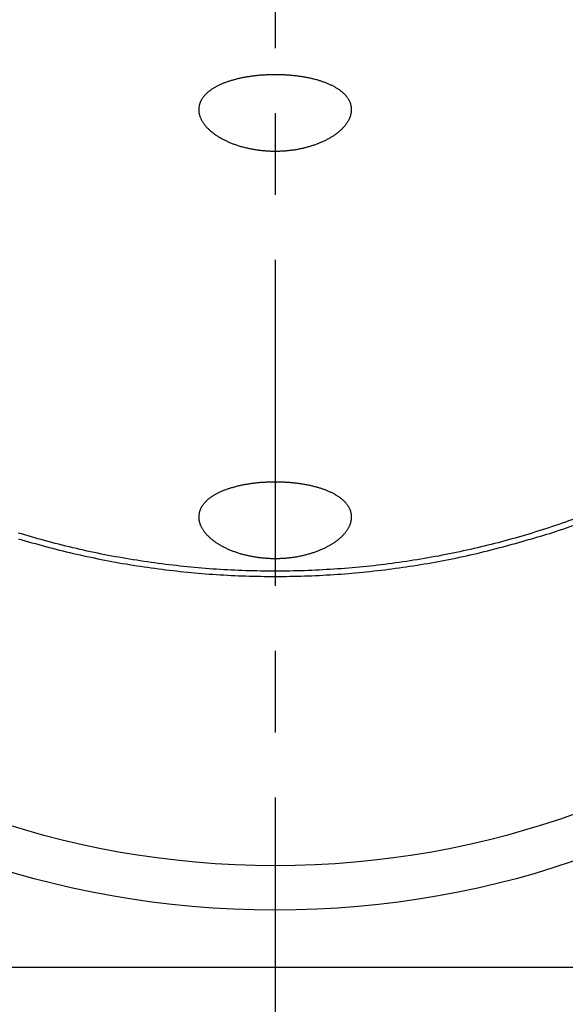
# Model space of a CAD drawing. Extents: x 0.8 to 33.8, y 0.5 to 21.5.
# Drawn here: x 23.1 to 23.9, y 7.5 to 9 of the extents above; entities that cross this region are included whole.
import ezdxf

# ---------------------------------------------------------------- set-up
doc = ezdxf.new("R2010")
doc.units = 0
doc.header["$MEASUREMENT"] = 0
for name, pattern in [('CENTERLINE', [1.25, 0.5, -0.0625, 0.125, -0.0625, 0.5]), ('HIDDENNEW0', [0.1875, 0.0625, -0.0625, 0.0625]), ('PHANTOM', [1.1875, 0.375, -0.0625, 0.125, -0.0625, 0.125, -0.0625, 0.375])]:
    doc.linetypes.add(name, pattern=pattern)
doc.layers.get('0').update_dxf_attribs({"linetype": 'CONTINUOUS'})
for name, color, linetype in [('CEN', 150, 'PHANTOM'), ('DIM', 2, 'CONTINUOUS'), ('OBJ', 7, 'HIDDENNEW0')]:
    doc.layers.add(name, color=color, linetype=linetype)
doc.styles.get("Standard").update_dxf_attribs({"font": 'monotxt.shx'})
doc.dimstyles.new('DSTYLE1', dxfattribs={"dimtxt": 0.128, "dimasz": 0.2, "dimexe": 0.125, "dimexo": 0.125, "dimgap": 0.0625, "dimtad": 0, "dimtih": 1, "dimtoh": 1, "dimdec": 3, "dimlfac": 0.8, "dimrnd": 0.01, "dimzin": 7, "dimdsep": 46, "dimtxsty": 'Standard', "dimcen": 0.09, "dimse1": 1, "dimadec": 0, "dimazin": 0, "dimtp": 0.005, "dimtm": 0.005, "dimtfac": 1, "dimtdec": 3, "dimtofl": 0, "dimtmove": 2, "dimatfit": 3, "dimfxl": 0, "dimtolj": 1, "dimtzin": 0, "dimarcsym": 0})
doc.dimstyles.new('DSTYLE4', dxfattribs={"dimtxt": 0.128, "dimasz": 0.2, "dimexe": 0.125, "dimexo": 0.0625, "dimgap": 0.0625, "dimtad": 0, "dimtih": 1, "dimtoh": 1, "dimdec": 3, "dimlfac": 0.8, "dimrnd": 0.01, "dimzin": 7, "dimdsep": 46, "dimtxsty": 'Standard', "dimcen": 0.09, "dimse1": 1, "dimadec": 0, "dimazin": 0, "dimtol": 1, "dimtp": 0.01, "dimtm": 0.005, "dimtfac": 1, "dimtdec": 3, "dimtofl": 0, "dimtmove": 2, "dimatfit": 3, "dimfxl": 0, "dimtolj": 1, "dimtzin": 0, "dimarcsym": 0})

# ---------------------------------------------------------------- blocks, each defined once
blk = doc.blocks.new('_AH1')
at = {"color": 0, "linetype": 'Continuous'}
for p, q in [((-1, 0.166667), (0, 0)), ((-1, 0.166667), (-1, -0.166667)), ((0, 0), (-1, -0.166667)), ((0, 0), (-1, 0))]:
    blk.add_line(p, q, dxfattribs=at)
blk = doc.blocks.new('*D134')
at = {"layer": 'DIM', "color": 2, "linetype": 'Continuous'}
for p, q in [((25.009, 10.8306), (25.009, 5.4334)), ((23.4465, 5.5584), (23.8452, 5.5584)), ((25.009, 5.5584), (24.6102, 5.5584))]:
    blk.add_line(p, q, dxfattribs=at)
at = {"layer": 'DIM', "color": 2, "xscale": 0.2, "yscale": 0.2, "zscale": 0.2, "rotation": 180}
blk.add_blockref('_AH1', (23.4465, 5.5584), dxfattribs=at)
at = {"layer": 'DIM', "color": 2, "xscale": 0.2, "yscale": 0.2, "zscale": 0.2}
blk.add_blockref('_AH1', (25.009, 5.5584), dxfattribs=at)
at = {"layer": 'DIM', "color": 2, "linetype": 'Continuous'}
blk.add_text('1.25', height=0.16, dxfattribs=at).set_placement((23.9077, 5.4784))
blk = doc.blocks.new('*D137')
at = {"layer": 'DIM', "color": 2, "linetype": 'Continuous'}
for p, q in [((24.0715, 9.8234), (24.0715, 5.9334)), ((23.4465, 6.0584), (23.1827, 6.0584)), ((24.0715, 6.0584), (23.4465, 6.0584))]:
    blk.add_line(p, q, dxfattribs=at)
at = {"layer": 'DIM', "color": 2, "xscale": 0.2, "yscale": 0.2, "zscale": 0.2, "rotation": 180}
blk.add_blockref('_AH1', (23.4465, 6.0584), dxfattribs=at)
blk.add_blockref('_AH1', (23.4465, 6.0584), dxfattribs=at)
at = {"layer": 'DIM', "color": 2, "xscale": 0.2, "yscale": 0.2, "zscale": 0.2}
blk.add_blockref('_AH1', (24.0715, 6.0584), dxfattribs=at)
blk.add_blockref('_AH1', (24.0715, 6.0584), dxfattribs=at)
at = {"layer": 'DIM', "color": 2, "linetype": 'Continuous'}
for s, p in [('%%p.01', (22.4802, 5.9784)), ('.50', (21.9602, 5.9784))]:
    blk.add_text(s, height=0.16, dxfattribs=at).set_placement(p)
blk = doc.blocks.new('*E279')
at = {"layer": 'OBJ', "color": 7, "linetype": 'Continuous'}
blk.add_circle((0, 0), 1, dxfattribs=at)
blk = doc.blocks.new('*E280')
at = {"layer": 'OBJ', "color": 7, "linetype": 'Continuous'}
blk.add_circle((0, 0), 1, dxfattribs=at)

msp = doc.modelspace()

# ---------------------------------------------------------------- linework, layer by layer
at = {"layer": 'CEN', "color": 150, "linetype": 'CENTERLINE'}
msp.add_line((23.4465, 16.8938), (23.4465, 6.2692), dxfattribs=at)
at = {"layer": 'OBJ', "color": 7, "linetype": 'Continuous'}
msp.add_line((24.5402, 7.5584), (22.3527, 7.5584), dxfattribs=at)
for points in [[(23.3293, 8.8761), (23.3293, 8.8745, 0.013523), (23.3293, 8.8729, 0.013456), (23.3295, 8.8713, 0.013277), (23.3297, 8.8697, 0.013033), (23.33, 8.8681, 0.012754), (23.3304, 8.8665, 0.012455), (23.3308, 8.8649, 0.012106), (23.3314, 8.8633, 0.011749), (23.332, 8.8617, 0.011381), (23.3327, 8.8601, 0.011027), (23.3335, 8.8584, 0.010598), (23.3344, 8.8568, 0.01021), (23.3354, 8.8553, 0.009828), (23.3365, 8.8537, 0.009432), (23.3376, 8.8521, 0.009058), (23.3388, 8.8506, 0.008699), (23.3401, 8.849, 0.00835), (23.3414, 8.8475, 0.008027), (23.3428, 8.846, 0.007714), (23.3443, 8.8445, 0.007424), (23.3459, 8.8431, 0.007145), (23.3475, 8.8416, 0.00689), (23.3492, 8.8402, 0.006645), (23.3509, 8.8388, 0.006422), (23.3528, 8.8375, 0.006208), (23.3546, 8.8361, 0.006015), (23.3566, 8.8348, 0.005829), (23.3586, 8.8335, 0.005663), (23.3607, 8.8322, 0.005502), (23.3628, 8.831, 0.00536), (23.365, 8.8298, 0.005221), (23.3672, 8.8286, 0.005101), (23.3695, 8.8274, 0.004983), (23.3718, 8.8263, 0.004881), (23.3742, 8.8252, 0.004781), (23.3766, 8.8242, 0.004696), (23.3791, 8.8231, 0.004611), (23.3817, 8.8221, 0.004541), (23.3842, 8.8212, 0.004471), (23.3869, 8.8203, 0.004416), (23.3895, 8.8194, 0.004356), (23.3922, 8.8185, 0.00431), (23.395, 8.8177, 0.004266), (23.3978, 8.817, 0.004238), (23.4006, 8.8163, 0.004191), (23.4035, 8.8156, 0.004157), (23.4064, 8.8149, 0.004113), (23.4093, 8.8143, 0.00406), (23.4122, 8.8138, 0.004019), (23.4152, 8.8133, 0.003981), (23.4182, 8.8128, 0.003947), (23.4212, 8.8124, 0.003919), (23.4242, 8.8121, 0.003895), (23.4272, 8.8117, 0.003876), (23.4303, 8.8115, 0.00386), (23.4334, 8.8112, 0.00385), (23.4364, 8.8111, 0.003842), (23.4395, 8.8109, 0.00384), (23.4426, 8.8108, 0.00384), (23.4457, 8.8108, 0.003846), (23.4488, 8.8108, 0.003855), (23.4519, 8.8109, 0.003876), (23.455, 8.811, 0.00388), (23.458, 8.8111, 0.003882), (23.4611, 8.8113, 0.003893), (23.4642, 8.8116, 0.003878), (23.4672, 8.8119, 0.003876), (23.4702, 8.8122, 0.003879), (23.4732, 8.8126, 0.00389), (23.4762, 8.813, 0.003897), (23.4791, 8.8135, 0.003914), (23.482, 8.814, 0.00393), (23.4849, 8.8146, 0.003955), (23.4878, 8.8152, 0.00398), (23.4906, 8.8158, 0.004014), (23.4934, 8.8165, 0.004048), (23.4962, 8.8173, 0.004091), (23.4989, 8.818, 0.004135), (23.5016, 8.8188, 0.004189), (23.5043, 8.8197, 0.004244), (23.5069, 8.8205, 0.004309), (23.5095, 8.8215, 0.004376), (23.512, 8.8224, 0.004454), (23.5145, 8.8234, 0.004534), (23.517, 8.8244, 0.004625), (23.5194, 8.8255, 0.004722), (23.5218, 8.8266, 0.004826), (23.5241, 8.8277, 0.004931), (23.5264, 8.8289, 0.005062), (23.5286, 8.8301, 0.005204), (23.5308, 8.8313, 0.005321), (23.5329, 8.8326, 0.00543), (23.535, 8.8338, 0.005572), (23.537, 8.8351, 0.005703), (23.5389, 8.8365, 0.005874), (23.5407, 8.8378, 0.006044), (23.5425, 8.8392, 0.006237), (23.5443, 8.8406, 0.006429), (23.5459, 8.842, 0.006648), (23.5475, 8.8434, 0.006866), (23.549, 8.8449, 0.007112), (23.5505, 8.8463, 0.007358), (23.5518, 8.8478, 0.007633), (23.5531, 8.8493, 0.007908), (23.5544, 8.8508, 0.008212), (23.5555, 8.8523, 0.008516), (23.5566, 8.8538, 0.008848), (23.5576, 8.8553, 0.00918), (23.5586, 8.8569, 0.009535), (23.5594, 8.8584, 0.009888), (23.5602, 8.86, 0.01026), (23.5609, 8.8615, 0.010625), (23.5615, 8.8631, 0.011), (23.5621, 8.8647, 0.011359), (23.5626, 8.8662, 0.01172), (23.5629, 8.8678, 0.012073), (23.5632, 8.8694, 0.012374), (23.5635, 8.871, 0.012658), (23.5636, 8.8725, 0.012928), (23.5637, 8.8741, 0.013074), (23.5636, 8.8756, 0.013188), (23.5635, 8.8772, 0.01326), (23.5634, 8.8787, 0.013277), (23.5631, 8.8802, 0.013228), (23.5627, 8.8817, 0.013124), (23.5623, 8.8832, 0.012973), (23.5618, 8.8847, 0.012768), (23.5612, 8.8862, 0.012531), (23.5605, 8.8876, 0.012237), (23.5598, 8.8891, 0.011923), (23.559, 8.8905, 0.011589), (23.558, 8.8919, 0.01126), (23.5571, 8.8933, 0.010847), (23.556, 8.8947, 0.01046), (23.5548, 8.896, 0.010055), (23.5536, 8.8973, 0.009618), (23.5523, 8.8986, 0.009202), (23.551, 8.8999, 0.008796), (23.5496, 8.9012, 0.0084), (23.5481, 8.9024, 0.008024), (23.5465, 8.9036, 0.007662), (23.5449, 8.9048, 0.007319), (23.5432, 8.9059, 0.006991), (23.5414, 8.907, 0.006684), (23.5396, 8.9081, 0.006391), (23.5377, 8.9092, 0.006119), (23.5358, 8.9102, 0.005859), (23.5338, 8.9113, 0.005619), (23.5318, 8.9122, 0.005391), (23.5297, 8.9132, 0.00518), (23.5275, 8.9141, 0.00498), (23.5253, 8.915, 0.004796), (23.523, 8.9159, 0.00462), (23.5207, 8.9168, 0.004459), (23.5183, 8.9176, 0.004306), (23.5159, 8.9184, 0.004166), (23.5135, 8.9191, 0.004032), (23.5109, 8.9199, 0.003911), (23.5084, 8.9206, 0.003793), (23.5058, 8.9212, 0.003685), (23.5031, 8.9219, 0.003587), (23.5005, 8.9225, 0.003501), (23.4977, 8.9231, 0.003403), (23.495, 8.9236, 0.003309), (23.4922, 8.9241, 0.003229), (23.4894, 8.9246, 0.003154), (23.4865, 8.9251, 0.003091), (23.4836, 8.9255, 0.003034), (23.4807, 8.9259, 0.002981), (23.4778, 8.9262, 0.002933), (23.4749, 8.9265, 0.00289), (23.4719, 8.9268, 0.00285), (23.469, 8.9271, 0.002815), (23.466, 8.9273, 0.002783), (23.463, 8.9275, 0.002755), (23.4599, 8.9277, 0.002732), (23.4569, 8.9278, 0.002711), (23.4539, 8.9279, 0.002694), (23.4508, 8.928, 0.002681), (23.4478, 8.928, 0.002672), (23.4447, 8.928, 0.002663), (23.4417, 8.928, 0.002665), (23.4386, 8.9279, 0.002679), (23.4356, 8.9278, 0.002693), (23.4326, 8.9276, 0.00271), (23.4295, 8.9275, 0.002732), (23.4265, 8.9273, 0.002758), (23.4236, 8.9271, 0.002786), (23.4206, 8.9268, 0.002819), (23.4176, 8.9265, 0.002856), (23.4147, 8.9262, 0.002897), (23.4118, 8.9258, 0.002942), (23.4089, 8.9254, 0.002991), (23.406, 8.925, 0.003045), (23.4032, 8.9245, 0.003104), (23.4004, 8.924, 0.003168), (23.3976, 8.9235, 0.003238), (23.3948, 8.923, 0.003316), (23.3921, 8.9224, 0.003402), (23.3894, 8.9218, 0.003503), (23.3868, 8.9211, 0.003612), (23.3842, 8.9204, 0.003711), (23.3816, 8.9197, 0.003822), (23.3791, 8.919, 0.003944), (23.3766, 8.9182, 0.004075), (23.3742, 8.9174, 0.004212), (23.3718, 8.9166, 0.004361), (23.3695, 8.9158, 0.004518), (23.3673, 8.9149, 0.00469), (23.365, 8.914, 0.004871), (23.3629, 8.913, 0.005063), (23.3608, 8.912, 0.005279), (23.3587, 8.911, 0.005504), (23.3567, 8.91, 0.005717), (23.3548, 8.909, 0.005955), (23.3529, 8.9079, 0.006182), (23.3512, 8.9068, 0.006437), (23.3494, 8.9057, 0.006698), (23.3478, 8.9045, 0.006986), (23.3462, 8.9034, 0.007275), (23.3447, 8.9022, 0.007589), (23.3432, 8.901, 0.007902), (23.3418, 8.8998, 0.008252), (23.3405, 8.8985, 0.008611), (23.3392, 8.8972, 0.008958), (23.3381, 8.8959, 0.009263), (23.337, 8.8946, 0.009727), (23.3359, 8.8933, 0.010316), (23.335, 8.892, 0.010408), (23.3341, 8.8906, 0.010037), (23.3333, 8.8892, 0.011456), (23.3325, 8.8878, 0.014165), (23.3319, 8.8864, 0.011055), (23.3313, 8.885, 0.003748), (23.3308, 8.8837, 0.016108), (23.3303, 8.8821, 0.028763), (23.3298, 8.8795, 0.014209), (23.3293, 8.8761, 0.007502)], [(23.0528, 8.2161, 0.008128), (23.0945, 8.2042, 0.00811), (23.1369, 8.1936, 0.008129), (23.1799, 8.1843, 0.008123), (23.2234, 8.1764, 0.008132), (23.2675, 8.1699, 0.008123), (23.3119, 8.1648, 0.008126), (23.3566, 8.1611, 0.008127), (23.4015, 8.1589, 0.008143), (23.4465, 8.1582, 0.008124), (23.4915, 8.1589, 0.00808), (23.5363, 8.1611, 0.008143), (23.5811, 8.1648, 0.008286), (23.6256, 8.1699, 0.008082), (23.6695, 8.1764, 0.007595), (23.7128, 8.1842, 0.0083), (23.7561, 8.1936, 0.009758), (23.7996, 8.2048, 0.007589), (23.8402, 8.2161, 0.002982), (23.8765, 8.227, 0.010373), (23.9211, 8.2435, 0.017825), (23.9869, 8.272, 0.009031), (24.0715, 8.3114, 0.004902)], [(23.3293, 8.2511), (23.3293, 8.2495, 0.013523), (23.3293, 8.2479, 0.013456), (23.3295, 8.2463, 0.013277), (23.3297, 8.2447, 0.013033), (23.33, 8.2431, 0.012754), (23.3304, 8.2415, 0.012455), (23.3308, 8.2399, 0.012106), (23.3314, 8.2383, 0.011749), (23.332, 8.2367, 0.011381), (23.3327, 8.2351, 0.011027), (23.3335, 8.2334, 0.010598), (23.3344, 8.2318, 0.01021), (23.3354, 8.2303, 0.009828), (23.3365, 8.2287, 0.009432), (23.3376, 8.2271, 0.009058), (23.3388, 8.2256, 0.008699), (23.3401, 8.224, 0.00835), (23.3414, 8.2225, 0.008027), (23.3428, 8.221, 0.007714), (23.3443, 8.2195, 0.007424), (23.3459, 8.2181, 0.007145), (23.3475, 8.2166, 0.00689), (23.3492, 8.2152, 0.006645), (23.3509, 8.2138, 0.006422), (23.3528, 8.2125, 0.006208), (23.3546, 8.2111, 0.006015), (23.3566, 8.2098, 0.005829), (23.3586, 8.2085, 0.005663), (23.3607, 8.2072, 0.005502), (23.3628, 8.206, 0.00536), (23.365, 8.2048, 0.005221), (23.3672, 8.2036, 0.005101), (23.3695, 8.2024, 0.004983), (23.3718, 8.2013, 0.004881), (23.3742, 8.2002, 0.004781), (23.3766, 8.1992, 0.004696), (23.3791, 8.1981, 0.004611), (23.3817, 8.1971, 0.004541), (23.3842, 8.1962, 0.004471), (23.3869, 8.1953, 0.004416), (23.3895, 8.1944, 0.004356), (23.3922, 8.1935, 0.00431), (23.395, 8.1927, 0.004266), (23.3978, 8.192, 0.004238), (23.4006, 8.1913, 0.004191), (23.4035, 8.1906, 0.004157), (23.4064, 8.1899, 0.004113), (23.4093, 8.1893, 0.00406), (23.4122, 8.1888, 0.004019), (23.4152, 8.1883, 0.003981), (23.4182, 8.1878, 0.003947), (23.4212, 8.1874, 0.003919), (23.4242, 8.1871, 0.003895), (23.4272, 8.1867, 0.003876), (23.4303, 8.1865, 0.00386), (23.4334, 8.1862, 0.00385), (23.4364, 8.1861, 0.003842), (23.4395, 8.1859, 0.00384), (23.4426, 8.1858, 0.00384), (23.4457, 8.1858, 0.003846), (23.4488, 8.1858, 0.003855), (23.4519, 8.1859, 0.003876), (23.455, 8.186, 0.00388), (23.458, 8.1861, 0.003882), (23.4611, 8.1863, 0.003893), (23.4642, 8.1866, 0.003878), (23.4672, 8.1869, 0.003876), (23.4702, 8.1872, 0.003879), (23.4732, 8.1876, 0.00389), (23.4762, 8.188, 0.003897), (23.4791, 8.1885, 0.003914), (23.482, 8.189, 0.00393), (23.4849, 8.1896, 0.003955), (23.4878, 8.1902, 0.00398), (23.4906, 8.1908, 0.004014), (23.4934, 8.1915, 0.004048), (23.4962, 8.1923, 0.004091), (23.4989, 8.193, 0.004135), (23.5016, 8.1938, 0.004189), (23.5043, 8.1947, 0.004244), (23.5069, 8.1955, 0.004309), (23.5095, 8.1965, 0.004376), (23.512, 8.1974, 0.004454), (23.5145, 8.1984, 0.004534), (23.517, 8.1994, 0.004625), (23.5194, 8.2005, 0.004722), (23.5218, 8.2016, 0.004826), (23.5241, 8.2027, 0.004931), (23.5264, 8.2039, 0.005062), (23.5286, 8.2051, 0.005204), (23.5308, 8.2063, 0.005321), (23.5329, 8.2076, 0.00543), (23.535, 8.2088, 0.005572), (23.537, 8.2101, 0.005703), (23.5389, 8.2115, 0.005874), (23.5407, 8.2128, 0.006044), (23.5425, 8.2142, 0.006237), (23.5443, 8.2156, 0.006429), (23.5459, 8.217, 0.006648), (23.5475, 8.2184, 0.006866), (23.549, 8.2199, 0.007112), (23.5505, 8.2213, 0.007358), (23.5518, 8.2228, 0.007633), (23.5531, 8.2243, 0.007908), (23.5544, 8.2258, 0.008212), (23.5555, 8.2273, 0.008516), (23.5566, 8.2288, 0.008848), (23.5576, 8.2303, 0.00918), (23.5586, 8.2319, 0.009535), (23.5594, 8.2334, 0.009888), (23.5602, 8.235, 0.01026), (23.5609, 8.2365, 0.010625), (23.5615, 8.2381, 0.011), (23.5621, 8.2397, 0.011359), (23.5626, 8.2412, 0.01172), (23.5629, 8.2428, 0.012073), (23.5632, 8.2444, 0.012374), (23.5635, 8.246, 0.012658), (23.5636, 8.2475, 0.012928), (23.5637, 8.2491, 0.013074), (23.5636, 8.2506, 0.013188), (23.5635, 8.2522, 0.01326), (23.5634, 8.2537, 0.013277), (23.5631, 8.2552, 0.013228), (23.5627, 8.2567, 0.013124), (23.5623, 8.2582, 0.012973), (23.5618, 8.2597, 0.012768), (23.5612, 8.2612, 0.012531), (23.5605, 8.2626, 0.012237), (23.5598, 8.2641, 0.011923), (23.559, 8.2655, 0.011589), (23.558, 8.2669, 0.01126), (23.5571, 8.2683, 0.010847), (23.556, 8.2697, 0.01046), (23.5548, 8.271, 0.010055), (23.5536, 8.2723, 0.009618), (23.5523, 8.2736, 0.009202), (23.551, 8.2749, 0.008796), (23.5496, 8.2762, 0.0084), (23.5481, 8.2774, 0.008024), (23.5465, 8.2786, 0.007662), (23.5449, 8.2798, 0.007319), (23.5432, 8.2809, 0.006991), (23.5414, 8.282, 0.006684), (23.5396, 8.2831, 0.006391), (23.5377, 8.2842, 0.006119), (23.5358, 8.2852, 0.005859), (23.5338, 8.2863, 0.005619), (23.5318, 8.2872, 0.005391), (23.5297, 8.2882, 0.00518), (23.5275, 8.2891, 0.00498), (23.5253, 8.29, 0.004796), (23.523, 8.2909, 0.00462), (23.5207, 8.2918, 0.004459), (23.5183, 8.2926, 0.004306), (23.5159, 8.2934, 0.004166), (23.5135, 8.2941, 0.004032), (23.5109, 8.2949, 0.003911), (23.5084, 8.2956, 0.003793), (23.5058, 8.2962, 0.003685), (23.5031, 8.2969, 0.003587), (23.5005, 8.2975, 0.003501), (23.4977, 8.2981, 0.003403), (23.495, 8.2986, 0.003309), (23.4922, 8.2991, 0.003229), (23.4894, 8.2996, 0.003154), (23.4865, 8.3001, 0.003091), (23.4836, 8.3005, 0.003034), (23.4807, 8.3009, 0.002981), (23.4778, 8.3012, 0.002933), (23.4749, 8.3015, 0.00289), (23.4719, 8.3018, 0.00285), (23.469, 8.3021, 0.002815), (23.466, 8.3023, 0.002783), (23.463, 8.3025, 0.002755), (23.4599, 8.3027, 0.002732), (23.4569, 8.3028, 0.002711), (23.4539, 8.3029, 0.002694), (23.4508, 8.303, 0.002681), (23.4478, 8.303, 0.002672), (23.4447, 8.303, 0.002663), (23.4417, 8.303, 0.002665), (23.4386, 8.3029, 0.002679), (23.4356, 8.3028, 0.002693), (23.4326, 8.3026, 0.00271), (23.4295, 8.3025, 0.002732), (23.4265, 8.3023, 0.002758), (23.4236, 8.3021, 0.002786), (23.4206, 8.3018, 0.002819), (23.4176, 8.3015, 0.002856), (23.4147, 8.3012, 0.002897), (23.4118, 8.3008, 0.002942), (23.4089, 8.3004, 0.002991), (23.406, 8.3, 0.003045), (23.4032, 8.2995, 0.003104), (23.4004, 8.299, 0.003168), (23.3976, 8.2985, 0.003238), (23.3948, 8.298, 0.003316), (23.3921, 8.2974, 0.003402), (23.3894, 8.2968, 0.003503), (23.3868, 8.2961, 0.003612), (23.3842, 8.2954, 0.003711), (23.3816, 8.2947, 0.003822), (23.3791, 8.294, 0.003944), (23.3766, 8.2932, 0.004075), (23.3742, 8.2924, 0.004212), (23.3718, 8.2916, 0.004361), (23.3695, 8.2908, 0.004518), (23.3673, 8.2899, 0.00469), (23.365, 8.289, 0.004871), (23.3629, 8.288, 0.005063), (23.3608, 8.287, 0.005279), (23.3587, 8.286, 0.005504), (23.3567, 8.285, 0.005717), (23.3548, 8.284, 0.005955), (23.3529, 8.2829, 0.006182), (23.3512, 8.2818, 0.006437), (23.3494, 8.2807, 0.006698), (23.3478, 8.2795, 0.006986), (23.3462, 8.2784, 0.007275), (23.3447, 8.2772, 0.007589), (23.3432, 8.276, 0.007902), (23.3418, 8.2748, 0.008252), (23.3405, 8.2735, 0.008611), (23.3392, 8.2722, 0.008958), (23.3381, 8.2709, 0.009263), (23.337, 8.2696, 0.009727), (23.3359, 8.2683, 0.010316), (23.335, 8.267, 0.010408), (23.3341, 8.2656, 0.010037), (23.3333, 8.2642, 0.011456), (23.3325, 8.2628, 0.014165), (23.3319, 8.2614, 0.011055), (23.3313, 8.26, 0.003748), (23.3308, 8.2587, 0.016108), (23.3303, 8.2571, 0.028763), (23.3298, 8.2545, 0.014209), (23.3293, 8.2511, 0.007502)], [(23.9214, 8.2524, -0.008187), (23.8814, 8.238, -0.00821), (23.8405, 8.2248, -0.008204), (23.7988, 8.2128, -0.008185), (23.7565, 8.2021, -0.008205), (23.7134, 8.1927, -0.008199), (23.6698, 8.1847, -0.008208), (23.6257, 8.1781, -0.008199), (23.5813, 8.1729, -0.008202), (23.5365, 8.1693, -0.008203), (23.4915, 8.167, -0.008218), (23.4465, 8.1663, -0.008199), (23.4014, 8.167, -0.008156), (23.3565, 8.1692, -0.008218), (23.3117, 8.1729, -0.008363), (23.2672, 8.1782, -0.008158), (23.2232, 8.1847, -0.007666), (23.1799, 8.1926, -0.008377), (23.1365, 8.2021, -0.009846), (23.093, 8.2134, -0.00766), (23.0525, 8.2248, -0.003017)]]:
    msp.add_lwpolyline(points, format="xyb", dxfattribs=at)

# ---------------------------------------------------------------- block references
at = {"layer": 'OBJ', "color": 7}
for name, p, xscale, yscale, zscale in [('*E279', (23.4465, 8.7221), 1.2425, 1.0760366, 1.2425), ('*E280', (23.4465, 8.7471), 1.1925, 1.0327353, 1.1925)]:
    msp.add_blockref(name, p, dxfattribs=dict(at, xscale=xscale, yscale=yscale, zscale=zscale))

# ---------------------------------------------------------------- dimensions: what is measured, and where the dimension line sits
at = {"layer": 'DIM', "color": 2, "linetype": 'Continuous'}
for base, p2, dimstyle, picture, middle in [((24.0715, 6.0584), (24.0715, 9.8859), 'DSTYLE4', '*D137', (22.5402, 6.0584)), ((25.009, 5.5584), (25.009, 10.9556), 'DSTYLE1', '*D134', (24.2277, 5.5584))]:
    dim = msp.add_linear_dim(base=base, p1=(23.4465, 11.5815), p2=p2, dimstyle=dimstyle, override={"dimblk": '_AH1', "dimsah": 0}, dxfattribs=at)
    dim.commit()
    dim.dimension.update_dxf_attribs({"geometry": picture, "text_midpoint": middle, "dimtype": 128})

doc.saveas('drawing.dxf')
